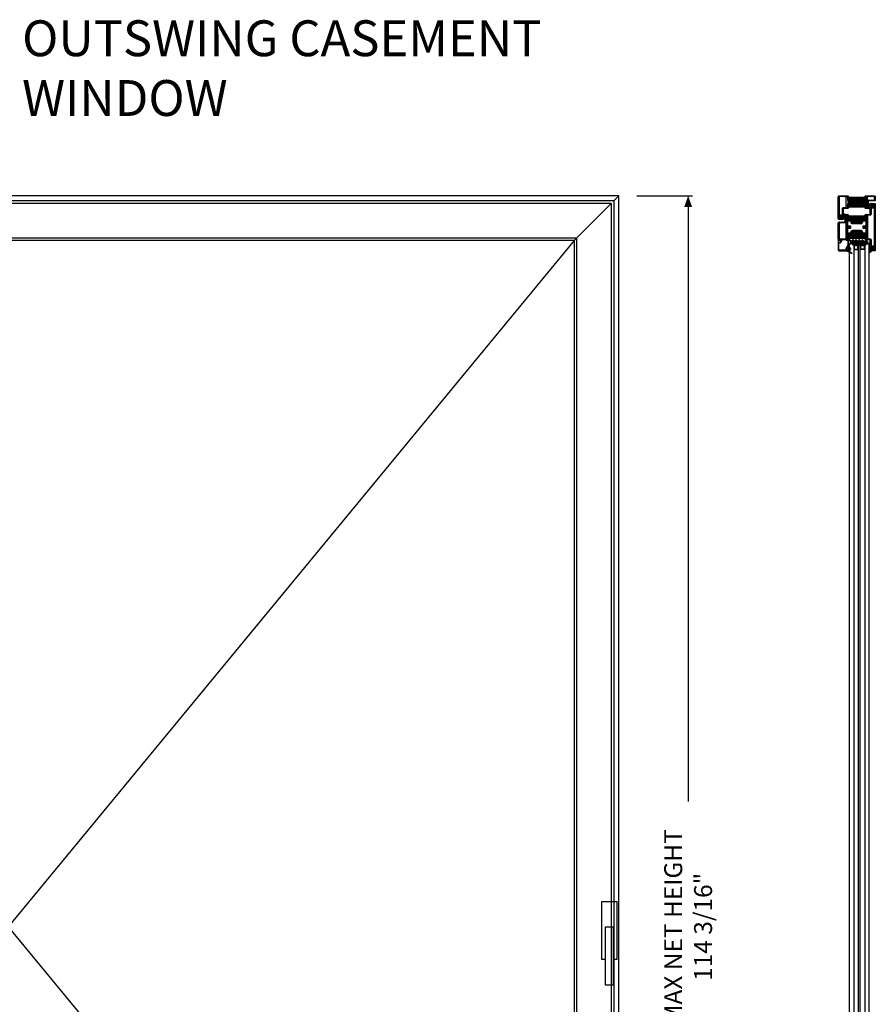
# Model space of a CAD drawing. Units: inches. Extents: x -119 to 245, y -784 to -90.
# Drawn here: x -83 to -16, y -316 to -239 of the extents above; entities that cross this region are included whole.
import ezdxf

# ---------------------------------------------------------------- set-up
doc = ezdxf.new("R2010")
doc.units = ezdxf.units.IN
doc.header["$LTSCALE"] = 0.35
doc.header["$MEASUREMENT"] = 0
doc.header["$PDMODE"] = 34
for name, color, linetype in [('GUARNIZIONI', 6, 'Continuous'), ('GUARNIZIONI BIS', 5, 'Continuous'), ('LINE', 7, 'Continuous'), ('ram', 7, 'Continuous'), ('Vetri', 151, 'Continuous')]:
    doc.layers.add(name, color=color, linetype=linetype)
doc.styles.add('Verdana', font='verdana.ttf', dxfattribs={"width": 0.7})
doc.dimstyles.new('Q_Fractional', dxfattribs={"dimscale": 0.35, "dimtxt": 0.25, "dimasz": 0.15625, "dimexe": 0.0625, "dimexo": 0.25, "dimgap": 0.05, "dimtad": 0, "dimdec": 4, "dimdsep": 46, "dimlunit": 5, "dimtxsty": 'Verdana', "dimblk": 'QArrow', "dimcen": 0.0625, "dimclrt": 256, "dimazin": 2, "dimtfac": 0.875, "dimtdec": 4, "dimtofl": 0, "dimtmove": 0, "dimatfit": 1, "dimldrblk": 'QArrow', "dimfxl": 1, "dimfrac": 2, "dimtolj": 1, "dimtzin": 0, "dimarcsym": 0})
pattern_1 = [(45, (-2137.6834, -1524.5294), (-0.4490128, 0.4490128), [])]

# ---------------------------------------------------------------- blocks, each defined once
blk = doc.blocks.new('A$C6E5E6A6B')
blk.add_lwpolyline([(-7.5, -115), (-15, -115), (-15, 0), (15, 0), (15, -115), (7.5, -115)])
blk.add_lwpolyline([(-7.5, -50), (7.5, -50), (7.5, -166), (-7.5, -166)], close=True)
blk = doc.blocks.new('GE1006')
h = blk.add_hatch()
h.set_pattern_fill('LINE', color=256, scale=0.4, angle=45)
h.set_pattern_definition([(45, (0, 0), (-0.89803, 0.89803), [])])
h.paths.add_polyline_path([(1.2, 1.2), (1.8, 1.2, 0.414214), (1.9, 1.3), (1.9, 1.6, -0.999924), (2.7, 1.6), (2.7, 1.3, 0.414214), (2.8, 1.2), (3.4, 1.2, 0.414214), (3.5, 1.3), (3.5, 1.5, -0.778897), (4.4, 1.8, 0.166784), (4.6, 1.5), (4.8, 1.5, 0.414414), (5.8, 2.5), (5.8, 4.5, 0.22557), (4.3, 6), (4, 6, -0.432857), (3.5, 6.6, -0.193601), (4, 7.1, 0.086876), (8, 11.2, -0.882156), (8.8, 10.9), (7.8, 7.1, 0.513713), (7.8, 6.4), (8.6, 6, -0.574174), (8.6, 5.5), (8.2, 5.2, 0.810074), (8.2, 4.3), (8.6, 4, -0.573767), (8.6, 3.5), (8.2, 3.2, 0.810074), (8.2, 2.3), (8.6, 2, -0.573767), (8.6, 1.5), (8.2, 1.2, 0.810074), (8.2, 0.3), (8.6, 0, -0.573767), (8.6, -0.5), (8.2, -0.8, 0.810074), (8.2, -1.7), (8.6, -2, -0.573711), (8.6, -2.5), (8.2, -2.8, 0.810074), (8.2, -3.7), (8.6, -4, -0.573767), (8.6, -4.5), (8.2, -4.8, 0.810074), (8.2, -5.7), (8.6, -6, -0.573767), (8.6, -6.5), (8.2, -6.8, 0.810074), (8.2, -7.7), (8.6, -8, -0.574174), (8.6, -8.5), (7.1, -9.8), (6.1, -9.8, -0.414214), (5.8, -9.5), (5.8, -2.9, 0.239847), (4, -0.6), (3.8, -0.6, 0.678838), (3.6, -1.2), (3.7, -1.4, -0.678766), (3.5, -2), (3.4, -2, -0.226011), (3.1, -1.9), (1.8, -0.6, 0.19796), (1.8, -0.6), (1.3, -0.6, 0.522416), (1.1, -1), (1.6, -1.5, -0.486941), (1.3, -2), (1.2, -2, -0.151281), (0.8, -1.8), (0, -0.9, -0.019483), (0, -0.6), (0, 0.7), (0.2, 1.6, -0.911486), (1.1, 1.6), (1.1, 1.3, 0.414225)])
blk.add_lwpolyline([(8.6, -2), (8.2, -1.7, -0.810074), (8.2, -0.8), (8.6, -0.5, 0.574174), (8.6, 0), (8.2, 0.3, -0.810074), (8.2, 1.2), (8.6, 1.5, 0.574174), (8.6, 2), (8.2, 2.3, -0.810074), (8.2, 3.2), (8.6, 3.5, 0.574174), (8.6, 4), (8.2, 4.3, -0.810074), (8.2, 5.2), (8.6, 5.5, 0.574174), (8.6, 6), (7.8, 6.4, -0.513713), (7.8, 7.1), (8.8, 10.9, 0.882156), (8, 11.2, -0.086876), (4, 7.1, 0.193601), (3.5, 6.6, 0.432857), (4, 6), (4.3, 6, -0.22557), (5.8, 4.5), (5.8, 2.5, -0.414326), (4.8, 1.5), (4.6, 1.5, -0.166784), (4.4, 1.8, 0.778897), (3.5, 1.5), (3.5, 1.3, -0.414214), (3.4, 1.2), (2.8, 1.2, -0.414214), (2.7, 1.3), (2.7, 1.6, 0.999924), (1.9, 1.6), (1.9, 1.3, -0.414214), (1.8, 1.2), (1.2, 1.2, -0.414214), (1.1, 1.3), (1.1, 1.6, 0.911486), (0.2, 1.6), (0, 0.7, 0.056271), (0, 0.7), (0, -0.6, 0.019483), (0, -0.9), (0.8, -1.8, 0.151281), (1.2, -2), (1.3, -2, 0.486941), (1.6, -1.5), (1.1, -1), (1.1, -1, -0.522416), (1.3, -0.6), (1.8, -0.6, -0.19796), (1.8, -0.6), (3.1, -1.9, 0.226011), (3.4, -2), (3.5, -2, 0.678766), (3.7, -1.4), (3.6, -1.2, -0.678838), (3.8, -0.6), (4, -0.6, -0.239847), (5.8, -2.9), (5.8, -9.5, 0.414214), (6.1, -9.8), (7.1, -9.8), (8.6, -8.5, 0.574174), (8.6, -8), (8.2, -7.7, -0.810074), (8.2, -6.8), (8.6, -6.5, 0.574174), (8.6, -6), (8.2, -5.7, -0.810074), (8.2, -4.8), (8.6, -4.5, 0.574174), (8.6, -4), (8.2, -3.7, -0.810074), (8.2, -2.8), (8.6, -2.5, 0.574174), (8.6, -2)], format="xyb")
blk = doc.blocks.new('P1007')
h = blk.add_hatch()
h.set_pattern_fill('LINE', color=9, scale=0.2, angle=45, style=0)
h.set_pattern_definition([(45, (-1919.1012, -1696.1849), (-0.4490128, 0.4490128), [])])
edge = h.paths.add_edge_path()
edge.add_arc((-16.7, 18.5), 0.5, -30, 90, ccw=False)
edge.add_line((-16.3, 18.2), (-19.8, 12.2))
edge.add_arc((-18.3, 11.3), 1.7, 150, 180)
edge.add_line((-20, 11.3), (-20, 1.7))
edge.add_arc((-18.3, 1.7), 1.7, 180, 270)
edge.add_line((-18.3, 0), (-15.8, 0))
edge.add_line((-15.8, 0), (-15.8, 1.2))
edge.add_line((-15.8, 1.2), (-18.3, 1.2))
edge.add_arc((-18.3, 1.7), 0.5, 180, 270, ccw=False)
edge.add_line((-18.8, 1.7), (-18.8, 11.3))
edge.add_arc((-18.3, 11.3), 0.5, 150, 180, ccw=False)
edge.add_line((-18.7, 11.6), (-15.2, 17.6))
edge.add_arc((-16.7, 18.5), 1.7, 330, 450)
edge.add_line((-16.7, 20.2), (-18.5, 20.2))
edge.add_arc((-18.5, 20.5), 0.3, 90, 270, ccw=False)
edge.add_line((-18.5, 20.8), (-1.7, 20.8))
edge.add_arc((-1.7, 20.3), 0.5, 0, 90, ccw=False)
edge.add_line((-1.2, 20.3), (-1.2, 1.7))
edge.add_arc((-1.7, 1.7), 0.5, -90, 0, ccw=False)
edge.add_line((-1.7, 1.2), (-5.5, 1.2))
edge.add_arc((-5.5, 1.5), 0.3, 150, 270, ccw=False)
edge.add_line((-5.8, 1.7), (-3, 6.5))
edge.add_line((-3, 6.5), (-4, 7.1))
edge.add_line((-4, 7.1), (-6.8, 2.2))
edge.add_arc((-5.5, 1.5), 1.5, 150, 270)
edge.add_line((-5.5, 0), (-1.7, 0))
edge.add_arc((-1.7, 1.7), 1.7, 270, 360)
edge.add_line((0, 1.7), (0, 20.3))
edge.add_arc((-1.7, 20.3), 1.7, 0, 90)
edge.add_line((-1.7, 22), (-18.5, 22))
edge.add_arc((-18.5, 20.5), 1.5, 90, 270)
edge.add_line((-18.5, 19), (-16.7, 19))
blk.add_lwpolyline([(-16.7, 19, -0.57735), (-16.3, 18.2), (-19.8, 12.2, 0.131652), (-20, 11.3), (-20, 1.7, 0.414214), (-18.3, 0), (-15.8, 0), (-15.8, 1.2), (-18.3, 1.2, -0.414214), (-18.8, 1.7), (-18.8, 11.3, -0.131652), (-18.7, 11.6), (-15.2, 17.6, 0.57735), (-16.7, 20.2), (-18.5, 20.2, -1), (-18.5, 20.8), (-1.7, 20.8, -0.414214), (-1.2, 20.3), (-1.2, 1.7, -0.414214), (-1.7, 1.2), (-5.5, 1.2, -0.57735), (-5.8, 1.7), (-3, 6.5), (-4, 7.1), (-6.8, 2.2, 0.57735), (-5.5, 0), (-1.7, 0, 0.414214), (0, 1.7), (0, 20.3, 0.414214), (-1.7, 22), (-18.5, 22, 1), (-18.5, 19)], format="xyb", close=True)
blk = doc.blocks.new('GE1011')
h = blk.add_hatch()
h.set_pattern_fill('LINE', color=256, scale=0.2, angle=45)
h.set_pattern_definition([(45, (-2270.10774, -1067.6719), (-0.4490128, 0.4490128), [])])
edge = h.paths.add_edge_path()
edge.add_arc((1, -5.4), 3.04, 199.5684, 222.5519, ccw=False)
edge.add_line((-1.9, -6.5), (-2, -5.9))
edge.add_arc((-9.3, -7.6), 7.5, 13.6954, 14.0602)
edge.add_line((-2, -5.8), (-2.2, -5.1))
edge.add_arc((-3.7, -5.5), 1.5, 14.0308, 89.2478)
edge.add_arc((-3.6, -3.5), 0.532, 209.6186, 269.2677, ccw=False)
edge.add_arc((-3.8, -3.5), 0.343, 87.63, 222.7581, ccw=False)
edge.add_line((-3.8, -3.1), (-2.3, -3))
edge.add_arc((-2.3, -2.8), 0.25, 271.9831, 360)
edge.add_line((-2, -2.8), (-2, -1.1))
edge.add_arc((-2.3, -1.1), 0.25, 0, 90)
edge.add_line((-2.3, -0.8), (-3.9, -0.8))
edge.add_arc((-3.9, -0.2), 0.6, 180, 270, ccw=False)
edge.add_arc((-3.9, -0.2), 0.6, 90, 180, ccw=False)
edge.add_line((-3.9, 0.4), (-2, 0.4))
edge.add_arc((-2, 0.6), 0.25, 270, 347.0288)
edge.add_arc((-3.5, 1), 1.81, 347.0288, 397.8284)
edge.add_arc((-2.3, 1.9), 0.25, 37.8284, 49.3185)
edge.add_line((-2.1, 2.1), (-6.9, 6.2))
edge.add_arc((-6.5, 6.5), 0.455, 80.1828, 222.6181, ccw=False)
edge.add_arc((-13.6, -9.3), 17.7, 54.8152, 66.3116, ccw=False)
edge.add_line((-3.4, 5.2), (1.6, 3.1))
edge.add_arc((1.1, 2.4), 0.883, 12.1732, 54.3598, ccw=False)
edge.add_arc((-3.5, 2), 5.47, -4.9231, 6.5521, ccw=False)
edge.add_arc((1.6, 1.7), 0.473, 268.6622, 331.6633, ccw=False)
edge.add_line((1.6, 1.2), (0, 1.2))
edge.add_line((0, 1.2), (0, -1.3))
edge.add_line((0, -1.3), (0.7, -1.3))
edge.add_arc((0.7, -1.5), 0.277, -38.7159, 84.8026, ccw=False)
edge.add_arc((3.1, -5.1), 3.99, 122.5698, 214.9391)
edge.add_arc((-0.7, -7.6), 0.554, -31.7723, 25.7674, ccw=False)
edge.add_arc((-0.5, -7.7), 0.393, 243.6473, 325.7157, ccw=False)
edge.add_line((-0.7, -8), (-1.3, -7.5))
blk.add_lwpolyline([(-1.3, -7.5, -0.100622), (-1.9, -6.5), (-2, -5.9, 0.001592), (-2, -5.8), (-2.2, -5.1, 0.340511), (-3.6, -4, -0.266309), (-4.1, -3.7, -0.668987), (-3.8, -3.1), (-2.3, -3, 0.404112), (-2, -2.8), (-2, -1.1, 0.414214), (-2.3, -0.8), (-3.9, -0.8, -0.414214), (-4.5, -0.2), (-4.5, -0.2, -0.414214), (-3.9, 0.4), (-2, 0.4, 0.349356), (-1.8, 0.6, 0.225358), (-2.1, 2.1, 0.050177), (-2.1, 2.1), (-6.9, 6.2, -0.716163), (-6.5, 6.9, -0.050204), (-3.4, 5.2), (1.6, 3.1, -0.186181), (2, 2.6, -0.050112), (2, 1.5, -0.282034), (1.6, 1.2), (0, 1.2), (0, -1.3), (0.7, -1.3, -0.598005), (0.9, -1.7, 0.426378), (-0.2, -7.3, -0.256476), (-0.2, -7.9, -0.374225), (-0.7, -8), (-1.3, -7.5)], format="xyb")
blk = doc.blocks.new('GE1001TT')
h = blk.add_hatch()
h.set_pattern_fill('HONEY', color=256, scale=0.2, angle=-90, style=0)
h.set_pattern_definition([(270, (-1816.4877, -1459.8642), (0.54992613, -0.9525), [0.635, -1.27]), (30, (-1816.4877, -1459.8642), (0.54992613, 0.9525), [0.635, -1.27]), (330, (-1816.4877, -1459.8642), (1.09985226, -2e-09), [-1.27, 0.635])])
edge = h.paths.add_edge_path()
edge.add_line((-4.6, 6.1), (-4.6, 7.9))
edge.add_arc((-2.1, 7.9), 2.5, 128.5278, 180, ccw=False)
edge.add_arc((0, 5.2), 5.88, 51.4722, 128.5278, ccw=False)
edge.add_arc((2.1, 7.9), 2.5, 0, 51.4722, ccw=False)
edge.add_line((4.6, 7.9), (4.6, 6.1))
edge.add_arc((4, 6.1), 0.6, -116.113, 0, ccw=False)
edge.add_arc((3.5, 5.1), 0.5, 63.887, 105)
edge.add_line((3.4, 5.6), (1.3, 5.1))
edge.add_line((1.3, 5.1), (1, 6.2))
edge.add_line((1, 6.2), (2.7, 6.7))
edge.add_arc((2.4, 7.9), 1.22, 285, 445.0192)
edge.add_arc((2.8, 12.1), 3, 247.9485, 265.0192, ccw=False)
edge.add_arc((0, 5.2), 4.38, 67.9485, 112.0515)
edge.add_arc((-2.8, 12.1), 3, 274.9808, 292.0515, ccw=False)
edge.add_arc((-2.4, 7.9), 1.22, 94.9808, 255)
edge.add_line((-2.7, 6.7), (-1, 6.2))
edge.add_line((-1, 6.2), (-1.3, 5.1))
edge.add_line((-1.3, 5.1), (-3.4, 5.6))
edge.add_arc((-3.5, 5.1), 0.5, 75, 116.113)
edge.add_arc((-4, 6.1), 0.6, 180, 296.113, ccw=False)
h = blk.add_hatch()
h.set_pattern_fill('LINE', color=256, scale=0.2, angle=45)
h.set_pattern_definition([(45, (-1816.4877, -1459.8642), (-0.4490128, 0.4490128), [])])
h.paths.add_polyline_path([(2.5, 1.2, 0.495343), (2.2, 1.4), (1.3, 1.1, -0.495343), (0.9, 1.4), (0.9, 1.8, -0.378381), (1.2, 2.1), (2.3, 2.2, 0.378381), (2.5, 2.4), (2.5, 2.7, 0.452085), (2.2, 2.9), (1.3, 2.8, -0.452085), (0.9, 3.1), (0.9, 4.8, -0.237893), (1, 4.9, -0.093973), (1.2, 5), (1.3, 5.1), (1, 6.2), (-1, 6.2), (-1.3, 5.1), (-1, 5, -0.339454), (-0.8, 4.8), (-0.8, 4.4, -0.414214), (-1, 4.2), (-1.8, 4.2, 0.414214), (-2, 4), (-2, 3.7, 0.414214), (-1.8, 3.5), (-1, 3.5, -0.414214), (-0.8, 3.3), (-0.8, 2.8, -0.414214), (-1, 2.6), (-1.9, 2.6, 0.414214), (-2.1, 2.4), (-2.1, 2.1, 0.414214), (-1.9, 1.9), (-1, 1.9, -0.414214), (-0.8, 1.7), (-0.8, 1.3, -0.414214), (-1, 1.1), (-1.9, 1.1, 0.414214), (-2.1, 0.9), (-2.1, 0.6, 0.339454), (-2, 0.4), (-0.6, 0.1, 0.149885), (0.6, 0.1), (2.3, 0.7, 0.319634), (2.5, 0.9)])
for p, q in [((-2.1, 2.4), (-2.1, 2.1)), ((-2.1, 0.9), (-2.1, 0.6)), ((-2, 4), (-2, 3.7)), ((-2, 0.4), (-0.6, 0.1)), ((-1, 2.6), (-1.9, 2.6)), ((-1.9, 1.9), (-1, 1.9)), ((-1, 1.1), (-1.9, 1.1)), ((-1, 4.2), (-1.8, 4.2)), ((-1.8, 3.5), (-1, 3.5)), ((-1, 6.2), (-1.3, 5.1)), ((-1.3, 5.1), (-1, 5)), ((1, 6.2), (-1, 6.2)), ((-0.8, 4.8), (-0.8, 4.4)), ((-0.8, 3.3), (-0.8, 2.8)), ((-0.8, 1.7), (-0.8, 1.3)), ((0.6, 0.1), (2.3, 0.7)), ((0.9, 3.1), (0.9, 4.8)), ((0.9, 1.4), (0.9, 1.8)), ((1.3, 5.1), (1, 6.2)), ((1.2, 5), (1.3, 5.1)), ((1.2, 2.1), (2.3, 2.2)), ((2.2, 2.9), (1.3, 2.8)), ((2.2, 1.4), (1.3, 1.1)), ((2.5, 2.7), (2.5, 2.4)), ((2.5, 1.2), (2.5, 0.9))]:
    blk.add_line(p, q)
blk.add_lwpolyline([(-4.6, 6.1), (-4.6, 7.9, -0.228444), (-3.7, 9.8, -0.349488), (3.7, 9.8, -0.228444), (4.6, 7.9), (4.6, 6.1, -0.554954), (3.7, 5.6, 0.181339), (3.4, 5.6), (1.3, 5.1), (1, 6.2), (2.7, 6.7, 0.839243), (2.5, 9.1, -0.074623), (1.6, 9.3, 0.194847), (-1.7, 9.3, -0.074623), (-2.5, 9.1, 0.839243), (-2.7, 6.7), (-1, 6.2), (-1.3, 5.1), (-3.4, 5.6, 0.181339), (-3.7, 5.6, -0.554954)], format="xyb", close=True)
for centre, radius, start, end in [((-1.9, 2.4), 0.2, 90, 180), ((-1.9, 2.1), 0.2, 180, 270), ((-1.9, 0.9), 0.2, 90, 180), ((-1.9, 0.6), 0.2, 180, 270), ((-1.8, 4), 0.2, 90, 180), ((-1.8, 3.7), 0.2, 180, 270), ((-1, 4.8), 0.2, 0, 75), ((-1, 4.4), 0.2, 270, 0), ((-1, 3.3), 0.2, 0, 90), ((-1, 2.8), 0.2, 270, 0), ((-1, 1.7), 0.2, 0, 90), ((-1, 1.3), 0.2, 270, 0), ((-0.1, 2), 2, 255, 289.0973), ((1.1, 4.8), 0.2, 126.4739, 180), ((1.2, 3.1), 0.3, 180, 277.3081), ((1.2, 1.8), 0.3, 97.0973, 180), ((1.2, 1.4), 0.3, 180, 285.4048), ((1.3, 4.5), 0.5, 105, 126.4739), ((2.3, 2.7), 0.2, 0, 97.3081), ((2.3, 1.2), 0.2, 0, 105.4048), ((2.3, 2.4), 0.2, 277.0973, 0), ((2.3, 0.9), 0.2, 289.0973, 0)]:
    blk.add_arc(centre, radius, start, end)
blk = doc.blocks.new('P1612')
h = blk.add_hatch()
h.set_pattern_fill('LINE', color=9, scale=0.2, angle=45)
h.set_pattern_definition([(45, (-1293.7894, -1272.2845), (-0.4490128, 0.4490128), [])])
h.paths.add_polyline_path([(92, 0), (2, 0, 0.414214), (0, -2), (0, -8, 1), (4, -8), (4, -4.5, -0.414214), (4.5, -4), (7.5, -4, -0.414214), (8, -4.5), (8, -8, 0.414214), (10, -10), (21.5, -10, -0.414214), (22, -10.5), (22, -18.5, 0.414214), (24, -20.5), (30.5, -20.5, -0.414214), (31, -21), (31, -26.3), (32.5, -26.3), (32.5, -21, 0.414214), (30.5, -19), (24, -19, -0.414214), (23.5, -18.5), (23.5, -10.5, 0.414214), (21.5, -8.5), (10, -8.5, -0.414214), (9.5, -8), (9.5, -4.5, 0.414214), (7.5, -2.5), (4.5, -2.5, 0.414214), (2.5, -4.5), (2.5, -8, -1), (1.5, -8), (1.5, -2, -0.414214), (2, -1.5), (92, -1.5, -0.414214), (92.5, -2), (92.5, -8, -1), (91.5, -8), (91.5, -4.5, 0.414214), (89.5, -2.5), (86.5, -2.5, 0.414214), (84.5, -4.5), (84.5, -8, -0.414214), (84, -8.5), (72.5, -8.5, 0.414214), (70.5, -10.5), (70.5, -18.5, -0.414214), (70, -19), (63.5, -19, 0.414214), (61.5, -21), (61.5, -26.3), (63, -26.3), (63, -21, -0.414214), (63.5, -20.5), (70, -20.5, 0.414214), (72, -18.5), (72, -10.5, -0.414214), (72.5, -10), (84, -10, 0.414214), (86, -8), (86, -4.5, -0.414214), (86.5, -4), (89.5, -4, -0.414214), (90, -4.5), (90, -8, 1), (94, -8), (94, -2, 0.414214)])
h.paths.add_polyline_path([(72, -57.5), (72, -55, 0.414214), (70, -53), (63.5, -53, -0.414214), (63, -52.5), (63, -47.2), (61.5, -47.2), (61.5, -52.5, 0.414214), (63.5, -54.5), (70, -54.5, -0.414214), (70.5, -55), (70.5, -57.5, -0.414214), (70, -58), (57.5, -58, 0.414214), (55.5, -60), (55.5, -71.5, -0.414214), (55, -72), (24, -72, -0.414214), (23.5, -71.5), (23.5, -55, -0.414214), (24, -54.5), (30.5, -54.5, 0.414214), (32.5, -52.5), (32.5, -47.2), (31, -47.2), (31, -52.5, -0.414214), (30.5, -53), (24, -53, 0.414214), (22, -55), (22, -71.5, 0.414214), (24, -73.5), (55, -73.5, 0.414214), (57, -71.5), (57, -60, -0.414214), (57.5, -59.5), (70, -59.5, 0.414214)])
h = blk.add_hatch()
h.set_pattern_fill('DOTS', color=8, scale=0.4)
h.set_pattern_definition([(0, (-1293.7894, -1272.2845), (0.3175, 0.635), [0, -0.635])])
h.paths.add_polyline_path([(61.2, -19.8, -0.414307), (62.2, -18.8), (69.4, -18.8, 0.414213), (70.4, -17.8), (70.4, -16.1, 0.414214), (70.1, -15.8), (23.9, -15.8, 0.414214), (23.6, -16.1), (23.6, -17.8, 0.414213), (24.6, -18.8), (31.8, -18.8, -0.414119), (32.8, -19.8), (32.8, -29.6, 0.700085), (33.7, -30), (35, -28.4, -0.221609), (35.8, -28), (37.3, -28, -0.414214), (38.3, -29), (38.3, -44.5, -0.414214), (37.3, -45.5), (35.8, -45.5, -0.221609), (35, -45.1), (33.7, -43.5, 0.700204), (32.8, -43.9), (32.8, -53.7, -0.414261), (31.8, -54.7), (24.6, -54.7, 0.414213), (23.6, -55.7), (23.6, -57.4, 0.414214), (23.9, -57.7), (70.1, -57.7, 0.414214), (70.4, -57.4), (70.4, -55.7, 0.414213), (69.4, -54.7), (62.2, -54.7, -0.414119), (61.2, -53.7), (61.2, -43.9, 0.700085), (60.3, -43.5), (59, -45.1, -0.221609), (58.2, -45.5), (56.7, -45.5, -0.414214), (55.7, -44.5), (55.7, -29, -0.414214), (56.7, -28), (58.2, -28, -0.221609), (59, -28.4), (60.3, -30, 0.700085), (61.2, -29.6)])
h.paths.add_polyline_path([(58.7, -25, -0.414214), (58.2, -25.5), (56.7, -25.5, 0.414214), (53.2, -29), (53.2, -31.8, 0.147477), (53.3, -31.9), (53.3, -41.6, 0.147477), (53.2, -41.8), (53.2, -44.5, 0.414214), (56.7, -48), (58.2, -48, -0.414269), (58.7, -48.5), (58.7, -54.7, -0.414197), (58.2, -55.2), (50.1, -55.2, -0.414214), (49.7, -54.8), (49.7, -49.9, 0.414209), (49.3, -49.5), (47.9, -49.5, 0.414218), (47.5, -49.9), (47.5, -53.5, -0.414214), (47.3, -53.7), (46.7, -53.7, -0.414214), (46.5, -53.5), (46.5, -49.9, 0.414245), (46.1, -49.5), (44.7, -49.5, 0.414182), (44.3, -49.9), (44.3, -54.8, -0.414214), (43.9, -55.2), (35.8, -55.2, -0.41412), (35.3, -54.7), (35.3, -48.5, -0.414269), (35.8, -48), (37.3, -48, 0.414214), (40.8, -44.5), (40.8, -41.8, 0.103148), (40.8, -41.6, -0.103148), (40.8, -41.5), (40.8, -32, -0.103148), (40.8, -31.9, 0.103148), (40.8, -31.8), (40.8, -29, 0.414214), (37.3, -25.5), (35.8, -25.5, -0.414214), (35.3, -25), (35.3, -18.8, -0.414307), (35.8, -18.3), (43.9, -18.3, -0.414214), (44.3, -18.7), (44.3, -23.7, 0.414214), (44.7, -24.1), (46.1, -24.1, 0.414214), (46.5, -23.7), (46.5, -20, -0.414214), (46.7, -19.8), (47.3, -19.8, -0.414214), (47.5, -20), (47.5, -23.7, 0.414218), (47.9, -24.1), (49.3, -24.1, 0.414209), (49.7, -23.7), (49.7, -18.7, -0.414214), (50.1, -18.3), (58.2, -18.3, -0.41412), (58.7, -18.8)], flags=16)
h = blk.add_hatch()
h.set_pattern_fill('LINE', color=30, scale=0.4, angle=135)
h.set_pattern_definition([(135, (-1293.7894, -1272.2845), (-0.8980256, -0.8980256), [])])
h.paths.add_polyline_path([(31, -21, 0.414214), (30.5, -20.5), (25, -20.5), (25, -53), (30.5, -53, 0.414214), (31, -52.5), (31, -47.2), (32.5, -47.2), (32.8, -47.2), (32.8, -43.9, -0.700204), (33.7, -43.5), (35, -45.1, 0.221609), (35.8, -45.5), (37.3, -45.5, 0.414214), (38.3, -44.5), (38.3, -29, 0.414214), (37.3, -28), (35.8, -28, 0.221609), (35, -28.4), (33.7, -30, -0.700085), (32.8, -29.6), (32.8, -26.3), (31, -26.3)])
h.paths.add_polyline_path([(69, -20.5), (63.5, -20.5, 0.414214), (63, -21), (63, -26.3), (61.2, -26.3), (61.2, -29.6, -0.700085), (60.3, -30), (59, -28.4, 0.221609), (58.2, -28), (56.7, -28, 0.414214), (55.7, -29), (55.7, -44.5, 0.414214), (56.7, -45.5), (58.2, -45.5, 0.221609), (59, -45.1), (60.3, -43.5, -0.700085), (61.2, -43.9), (61.2, -47.2), (63, -47.2), (63, -52.5, 0.414214), (63.5, -53), (69, -53)])
at = {"color": 30}
for p, q in [((25, -53), (25, -20.5)), ((69, -53), (69, -20.5))]:
    blk.add_line(p, q, dxfattribs=at)
for points in [[(92, -1.5, -0.414214), (92.5, -2), (92.5, -8, -1), (91.5, -8), (91.5, -4.5, 0.414214), (89.5, -2.5), (86.5, -2.5, 0.414214), (84.5, -4.5), (84.5, -8, -0.414214), (84, -8.5), (72.5, -8.5, 0.414214), (70.5, -10.5), (70.5, -18.5, -0.414214), (70, -19), (63.5, -19, 0.414214), (61.5, -21), (61.5, -26.3), (63, -26.3), (63, -21, -0.414214), (63.5, -20.5), (70, -20.5, 0.414214), (72, -18.5), (72, -10.5, -0.414214), (72.5, -10), (84, -10, 0.414214), (86, -8), (86, -4.5, -0.414214), (86.5, -4), (89.5, -4, -0.414214), (90, -4.5), (90, -8, 1), (94, -8), (94, -2, 0.414214), (92, 0), (2, 0, 0.414214), (0, -2), (0, -8, 1), (4, -8), (4, -4.5, -0.414214), (4.5, -4), (7.5, -4, -0.414214), (8, -4.5), (8, -8, 0.414214), (10, -10), (21.5, -10, -0.414214), (22, -10.5), (22, -18.5, 0.414214), (24, -20.5), (30.5, -20.5, -0.414214), (31, -21), (31, -26.3), (32.5, -26.3), (32.5, -21, 0.414214), (30.5, -19), (24, -19, -0.414214), (23.5, -18.5), (23.5, -10.5, 0.414214), (21.5, -8.5), (10, -8.5, -0.414214), (9.5, -8), (9.5, -4.5, 0.414214), (7.5, -2.5), (4.5, -2.5, 0.414214), (2.5, -4.5), (2.5, -8, -1), (1.5, -8), (1.5, -2, -0.414214), (2, -1.5)], [(22, -71.5, 0.414214), (24, -73.5), (55, -73.5, 0.414214), (57, -71.5), (57, -60, -0.414214), (57.5, -59.5), (70, -59.5, 0.414214), (72, -57.5), (72, -55, 0.414214), (70, -53), (63.5, -53, -0.414214), (63, -52.5), (63, -47.2), (61.5, -47.2), (61.5, -52.5, 0.414214), (63.5, -54.5), (70, -54.5, -0.414214), (70.5, -55), (70.5, -57.5, -0.414214), (70, -58), (57.5, -58, 0.414214), (55.5, -60), (55.5, -71.5, -0.414214), (55, -72), (24, -72, -0.414214), (23.5, -71.5), (23.5, -55, -0.414214), (24, -54.5), (30.5, -54.5, 0.414214), (32.5, -52.5), (32.5, -47.2), (31, -47.2), (31, -52.5, -0.414214), (30.5, -53), (24, -53, 0.414214), (22, -55)]]:
    blk.add_lwpolyline(points, format="xyb", close=True)
at = {"color": 1}
for points in [[(23.6, -17.8, 0.414213), (24.6, -18.8), (31.8, -18.8, -0.414307), (32.8, -19.8), (32.8, -29.6, 0.700085), (33.7, -30), (35, -28.4, -0.221609), (35.8, -28), (37.3, -28, -0.414214), (38.3, -29), (38.3, -44.5, -0.414214), (37.3, -45.5), (35.8, -45.5, -0.221609), (35, -45.1), (33.7, -43.5, 0.700204), (32.8, -43.9), (32.8, -53.7, -0.414261), (31.8, -54.7), (24.6, -54.7, 0.414213), (23.6, -55.7), (23.6, -57.4, 0.414214), (23.9, -57.7), (70.1, -57.7, 0.414214), (70.4, -57.4), (70.4, -55.7, 0.414213), (69.4, -54.7), (62.2, -54.7, -0.414119), (61.2, -53.7), (61.2, -43.9, 0.700085), (60.3, -43.5), (59, -45.1, -0.221609), (58.2, -45.5), (56.7, -45.5, -0.414214), (55.7, -44.5), (55.7, -29, -0.414214), (56.7, -28), (58.2, -28, -0.221609), (59, -28.4), (60.3, -30, 0.700085), (61.2, -29.6), (61.2, -19.8, -0.414307), (62.2, -18.8), (69.4, -18.8, 0.414213), (70.4, -17.8), (70.4, -16.1, 0.414214), (70.1, -15.8), (23.9, -15.8, 0.414214), (23.6, -16.1)], [(58.2, -55.2), (50.1, -55.2, -0.414214), (49.7, -54.8), (49.7, -49.9, 0.414209), (49.3, -49.5), (47.9, -49.5, 0.414218), (47.5, -49.9), (47.5, -53.5, -0.414214), (47.3, -53.7), (46.7, -53.7, -0.414214), (46.5, -53.5), (46.5, -49.9, 0.414214), (46.1, -49.5), (44.7, -49.5, 0.414214), (44.3, -49.9), (44.3, -54.8, -0.414214), (43.9, -55.2), (35.8, -55.2, -0.41412), (35.3, -54.7), (35.3, -48.5, -0.414269), (35.8, -48), (37.3, -48, 0.414214), (40.8, -44.5), (40.8, -41.8, 0.103148), (40.8, -41.6, -0.103148), (40.8, -41.5), (40.8, -32, -0.103148), (40.8, -31.9, 0.103148), (40.8, -31.8), (40.8, -29, 0.414214), (37.3, -25.5), (35.8, -25.5, -0.414214), (35.3, -25), (35.3, -18.8, -0.414307), (35.8, -18.3), (43.9, -18.3, -0.414214), (44.3, -18.7), (44.3, -23.7, 0.414214), (44.7, -24.1), (46.1, -24.1, 0.414214), (46.5, -23.7), (46.5, -20, -0.414214), (46.7, -19.8), (47.3, -19.8, -0.414214), (47.5, -20), (47.5, -23.7, 0.414218), (47.9, -24.1), (49.3, -24.1, 0.414209), (49.7, -23.7), (49.7, -18.7, -0.414214), (50.1, -18.3), (58.2, -18.3, -0.41412), (58.7, -18.8), (58.7, -25, -0.414214), (58.2, -25.5), (56.7, -25.5, 0.414214), (53.2, -29), (53.2, -31.8, 0.147477), (53.3, -31.9), (53.3, -41.6, 0.147477), (53.2, -41.8), (53.2, -44.5, 0.414214), (56.7, -48), (58.2, -48, -0.414269), (58.7, -48.5), (58.7, -54.7, -0.414197)]]:
    blk.add_lwpolyline(points, format="xyb", close=True, dxfattribs=at)
blk = doc.blocks.new('GE1007TT')
h = blk.add_hatch()
h.set_pattern_fill('LINE', color=256, scale=0.2, angle=45)
h.set_pattern_definition([(45, (-1851.9636, -1183.2788), (-0.4490128, 0.4490128), [])])
edge = h.paths.add_edge_path()
edge.add_arc((0, -3), 3, 50.3378, 129.6622, ccw=False)
edge.add_line((1.9, -0.7), (4.2, -2.6))
edge.add_arc((4.5, -2.2), 0.5, 230.3378, 405.054)
edge.add_line((4.9, -1.8), (2.6, 0.4))
edge.add_arc((3.3, 1.1), 1, 181.1392, 225.054, ccw=False)
edge.add_line((2.3, 1.1), (2.3, 5.1))
edge.add_arc((2.5, 5.1), 0.19, 50.2974, 181.1392, ccw=False)
edge.add_line((2.6, 5.2), (4.2, 3.9))
edge.add_arc((4.5, 4.3), 0.5, 230.2974, 405.0501)
edge.add_line((4.9, 4.6), (2.5, 7))
edge.add_arc((3.2, 7.7), 1, 181.1392, 225.0501, ccw=False)
edge.add_line((2.2, 7.7), (2.1, 11.7))
edge.add_arc((2.3, 11.7), 0.19, 50.3445, 181.1392, ccw=False)
edge.add_line((2.4, 11.8), (4.2, 10.4))
edge.add_arc((4.5, 10.8), 0.5, 230.3445, 405.0474)
edge.add_line((4.9, 11.1), (2.4, 13.6))
edge.add_arc((3.1, 14.3), 1, 181.1392, 225.0474, ccw=False)
edge.add_line((2.1, 14.3), (2, 18.3))
edge.add_arc((2.2, 18.3), 0.19, 50.3848, 181.1392, ccw=False)
edge.add_line((2.3, 18.4), (4.2, 16.9))
edge.add_arc((4.5, 17.3), 0.498, 230.3848, 405.045)
edge.add_line((4.9, 17.6), (2.2, 20.2))
edge.add_arc((3, 20.9), 1, 181.1392, 225.045, ccw=False)
edge.add_line((2, 20.9), (1.9, 24.9))
edge.add_arc((2.1, 24.9), 0.19, 50.977, 181.1392, ccw=False)
edge.add_line((2.2, 25), (4.2, 23.4))
edge.add_arc((4.5, 23.7), 0.484, 230.977, 405)
edge.add_line((4.9, 24.1), (2.1, 26.8))
edge.add_arc((2.8, 27.5), 1, 181.1392, 225, ccw=False)
edge.add_line((1.8, 27.5), (1.7, 31.4))
edge.add_arc((1.9, 31.4), 0.19, 50.5048, 181.1392, ccw=False)
edge.add_line((2.1, 31.6), (4.2, 29.8))
edge.add_arc((4.5, 30.2), 0.495, 230.5048, 405.0285)
edge.add_line((4.9, 30.6), (0.7, 34.7))
edge.add_arc((0, 34), 1, 45.0285, 134.9715)
edge.add_line((-0.7, 34.7), (-4.9, 30.6))
edge.add_arc((-4.5, 30.2), 0.495, 134.9715, 309.4952)
edge.add_line((-4.2, 29.8), (-2.1, 31.6))
edge.add_arc((-1.9, 31.4), 0.19, -1.1392, 129.4952, ccw=False)
edge.add_line((-1.7, 31.4), (-1.8, 27.5))
edge.add_arc((-2.8, 27.5), 1, 315, 358.8608, ccw=False)
edge.add_line((-2.1, 26.8), (-4.9, 24.1))
edge.add_arc((-4.5, 23.7), 0.484, 135, 309.023)
edge.add_line((-4.2, 23.4), (-2.2, 25))
edge.add_arc((-2.1, 24.9), 0.19, -1.1392, 129.023, ccw=False)
edge.add_line((-1.9, 24.9), (-2, 20.9))
edge.add_arc((-3, 20.9), 1, 314.955, 358.8608, ccw=False)
edge.add_line((-2.2, 20.2), (-4.9, 17.6))
edge.add_arc((-4.5, 17.3), 0.498, 134.955, 309.6152)
edge.add_line((-4.2, 16.9), (-2.3, 18.4))
edge.add_arc((-2.2, 18.3), 0.19, -1.1392, 129.6152, ccw=False)
edge.add_line((-2, 18.3), (-2.1, 14.3))
edge.add_arc((-3.1, 14.3), 1, 314.9526, 358.8608, ccw=False)
edge.add_line((-2.4, 13.6), (-4.9, 11.1))
edge.add_arc((-4.5, 10.8), 0.5, 134.9526, 309.6555)
edge.add_line((-4.2, 10.4), (-2.4, 11.8))
edge.add_arc((-2.3, 11.7), 0.19, -1.1392, 129.6555, ccw=False)
edge.add_line((-2.1, 11.7), (-2.2, 7.7))
edge.add_arc((-3.2, 7.7), 1, 314.9499, 358.8608, ccw=False)
edge.add_line((-2.5, 7), (-4.9, 4.6))
edge.add_arc((-4.5, 4.3), 0.5, 134.9499, 309.7026)
edge.add_line((-4.2, 3.9), (-2.6, 5.2))
edge.add_arc((-2.5, 5.1), 0.19, -1.1392, 129.7026, ccw=False)
edge.add_line((-2.3, 5.1), (-2.3, 1.1))
edge.add_arc((-3.3, 1.1), 1, 314.946, 358.8608, ccw=False)
edge.add_line((-2.6, 0.4), (-4.9, -1.8))
edge.add_arc((-4.5, -2.2), 0.5, 134.946, 309.6622)
edge.add_line((-4.2, -2.6), (-1.9, -0.7))
blk.add_lwpolyline([(-1.9, -0.7, -0.360635), (1.9, -0.7), (4.2, -2.6, 0.954921), (4.9, -1.8), (2.6, 0.4, -0.193994), (2.3, 1.1), (2.3, 5.1, -0.642246), (2.6, 5.2), (4.2, 3.9, 0.955226), (4.9, 4.6), (2.5, 7, -0.193977), (2.2, 7.7), (2.1, 11.7, -0.641956), (2.4, 11.8), (4.2, 10.4, 0.954811), (4.9, 11.1), (2.4, 13.6, -0.193965), (2.1, 14.3), (2, 18.3, -0.641708), (2.3, 18.4), (4.2, 16.9, 0.954455), (4.9, 17.6), (2.2, 20.2, -0.193954), (2, 20.9), (1.9, 24.9, -0.638066), (2.2, 25), (4.2, 23.4, 0.949155), (4.9, 24.1), (2.1, 26.8, -0.19375), (1.8, 27.5), (1.7, 31.4, -0.640969), (2.1, 31.6), (4.2, 29.8, 0.953317), (4.9, 30.6), (0.7, 34.7, 0.413922), (-0.7, 34.7), (-4.9, 30.6, 0.953317), (-4.2, 29.8), (-2.1, 31.6, -0.640969), (-1.7, 31.4), (-1.8, 27.5, -0.19375), (-2.1, 26.8), (-4.9, 24.1, 0.949155), (-4.2, 23.4), (-2.2, 25, -0.638066), (-1.9, 24.9), (-2, 20.9, -0.193954), (-2.2, 20.2), (-4.9, 17.6, 0.954455), (-4.2, 16.9), (-2.3, 18.4, -0.641708), (-2, 18.3), (-2.1, 14.3, -0.193965), (-2.4, 13.6), (-4.9, 11.1, 0.954811), (-4.2, 10.4), (-2.4, 11.8, -0.641956), (-2.1, 11.7), (-2.2, 7.7, -0.193977), (-2.5, 7), (-4.9, 4.6, 0.955226), (-4.2, 3.9), (-2.6, 5.2, -0.642246), (-2.3, 5.1), (-2.3, 1.1, -0.193994), (-2.6, 0.4), (-4.9, -1.8, 0.954921), (-4.2, -2.6)], format="xyb", close=True)
blk = doc.blocks.new('P1711')
h = blk.add_hatch()
h.set_pattern_fill('LINE', color=9, scale=0.2, angle=45)
h.set_pattern_definition(pattern_1)
h.paths.add_polyline_path([(45, 0), (2, 0, 0.4142136), (0, -2), (0, -18.5, 0.4142136), (2, -20.5), (8.5, -20.5, -0.4142136), (9, -21), (9, -26.3), (10.5, -26.3), (10.5, -21, 0.4142136), (8.5, -19), (2, -19, -0.4142136), (1.5, -18.5), (1.5, -2, -0.4142136), (2, -1.5), (45, -1.5, -0.4142136), (45.5, -2), (45.5, -8, -1), (44.5, -8), (44.5, -4.5, 0.4142136), (42.5, -2.5), (39.5, -2.5, 0.4142136), (37.5, -4.5), (37.5, -8, -0.4142136), (37, -8.5), (25.5, -8.5, 0.4142136), (23.5, -10.5), (23.5, -18.5, -0.4142136), (23, -19), (16.5, -19, 0.4142136), (14.5, -21), (14.5, -26.3), (16, -26.3), (16, -21, -0.4142136), (16.5, -20.5), (23, -20.5, 0.4142136), (25, -18.5), (25, -10.5, -0.4142136), (25.5, -10), (37, -10, 0.4142136), (39, -8), (39, -4.5, -0.4142136), (39.5, -4), (42.5, -4, -0.4142136), (43, -4.5), (43, -8, 1), (47, -8), (47, -2, 0.4142136)])
h = blk.add_hatch()
h.set_pattern_fill('DOTS', color=8, scale=0.4)
h.set_pattern_definition([(0, (-2137.6834, -1524.5294), (0.3175, 0.635), [0, -0.635])])
h.paths.add_polyline_path([(10.25, -54.5, 0.4142136), (10.75, -54), (10.75, -19.55, 0.4441458), (10.25, -19), (3.12, -17.07, 1.2109576), (2.75, -19), (10.25, -19), (22.25, -16), (14.75, -19, 0.4142136), (14.25, -19.5), (14.25, -54, 0.4142136), (14.75, -54.5), (23.25, -54.5), (23.25, -57.5), (1.75, -57.5), (1.75, -54.5)])
h = blk.add_hatch()
h.set_pattern_fill('ANSI31', color=30, scale=0.4, angle=90, style=0)
h.set_pattern_definition([(135, (-2159.6834, -1524.5294), (-0.8980256, -0.8980256), [])])
h.paths.add_polyline_path([(10.75, -19.5, 0.4142136), (10.25, -19), (8.5, -19, -0.4142136), (10.5, -21), (10.5, -26.3), (9, -26.3), (9, -21, 0.4142136), (8.5, -20.5), (3, -20.5), (3, -53), (8.5, -53, 0.4142136), (9, -52.5), (9, -47.2), (10.5, -47.2), (10.5, -52.5, -0.4142136), (8.5, -54.5), (10.25, -54.5, 0.4142136), (10.75, -54)])
h.paths.add_polyline_path([(22, -20.5), (16.5, -20.5, 0.4142136), (16, -21), (16, -26.3), (14.5, -26.3), (14.5, -21, -0.4142136), (16.5, -19), (14.75, -19, 0.4142136), (14.25, -19.5), (14.25, -54, 0.4142136), (14.75, -54.5), (16.5, -54.5, -0.4142136), (14.5, -52.5), (14.5, -47.2), (16, -47.2), (16, -52.5, 0.4142136), (16.5, -53), (22, -53)])
h = blk.add_hatch()
h.set_pattern_fill('LINE', color=9, scale=0.2, angle=45)
h.set_pattern_definition(pattern_1)
h.paths.add_polyline_path([(25, -57.5), (25, -55, 0.4142136), (23, -53), (16.5, -53, -0.4142136), (16, -52.5), (16, -47.2), (14.5, -47.2), (14.5, -52.5, 0.4142136), (16.5, -54.5), (22.25, -54.5), (23, -54.5, -0.4142136), (23.5, -55), (23.5, -57.5, -0.4142136), (23, -58), (10.5, -58, 0.4142136), (8.5, -60), (8.5, -71.5, -0.4142136), (8, -72), (2, -72, -0.4142136), (1.5, -71.5), (1.5, -55, -0.4142136), (2, -54.5), (8.5, -54.5, 0.4142136), (10.5, -52.5), (10.5, -47.2), (9, -47.2), (9, -52.5, -0.4142136), (8.5, -53), (2, -53, 0.4142136), (0, -55), (0, -71.5, 0.4142136), (2, -73.5), (8, -73.5, 0.4142136), (10, -71.5), (10, -60, -0.4142136), (10.5, -59.5), (23, -59.5, 0.4142136)])
at = {"color": 30}
for p, q in [((3, -20.5), (3, -53)), ((22, -20.5), (22, -53))]:
    blk.add_line(p, q, dxfattribs=at)
for points in [[(10.5, -26.3), (10.5, -21, 0.4142136), (8.5, -19), (2, -19, -0.4142136), (1.5, -18.5), (1.5, -2, -0.4142136), (2, -1.5), (45, -1.5, -0.4142136), (45.5, -2), (45.5, -8, -1), (44.5, -8), (44.5, -4.5, 0.4142136), (42.5, -2.5), (39.5, -2.5, 0.4142136), (37.5, -4.5), (37.5, -8, -0.4142136), (37, -8.5), (25.5, -8.5, 0.4142136), (23.5, -10.5), (23.5, -18.5, -0.4142136), (23, -19), (16.5, -19, 0.4142136), (14.5, -21), (14.5, -26.3), (16, -26.3), (16, -21, -0.4142136), (16.5, -20.5), (23, -20.5, 0.4142136), (25, -18.5), (25, -10.5, -0.4142136), (25.5, -10), (37, -10, 0.4142136), (39, -8), (39, -4.5, -0.4142136), (39.5, -4), (42.5, -4, -0.4142136), (43, -4.5), (43, -8, 1), (47, -8), (47, -2, 0.4142136), (45, 0), (2, 0, 0.4142136), (0, -2), (0, -18.5, 0.4142136), (2, -20.5), (8.5, -20.5, -0.4142136), (9, -21), (9, -26.3)], [(0, -71.5, 0.4142136), (2, -73.5), (8, -73.5, 0.4142136), (10, -71.5), (10, -60, -0.4142136), (10.5, -59.5), (23, -59.5, 0.4142136), (25, -57.5), (25, -55, 0.4142136), (23, -53), (16.5, -53, -0.4142136), (16, -52.5), (16, -47.2), (14.5, -47.2), (14.5, -52.5, 0.4142136), (16.5, -54.5), (23, -54.5, -0.4142136), (23.5, -55), (23.5, -57.5, -0.4142136), (23, -58), (10.5, -58, 0.4142136), (8.5, -60), (8.5, -71.5, -0.4142136), (8, -72), (2, -72, -0.4142136), (1.5, -71.5), (1.5, -55, -0.4142136), (2, -54.5), (8.5, -54.5, 0.4142136), (10.5, -52.5), (10.5, -47.2), (9, -47.2), (9, -52.5, -0.4142136), (8.5, -53), (2, -53, 0.4142136), (0, -55)]]:
    blk.add_lwpolyline(points, format="xyb", close=True)
at = {"color": 1}
blk.add_lwpolyline([(22.25, -57.5, 0.4142136), (23.25, -56.5), (23.25, -55.5, 0.4142136), (22.25, -54.5), (14.75, -54.5, -0.4142136), (14.25, -54), (14.25, -19.5, -0.4142136), (14.75, -19), (22.25, -19, 0.4142136), (23.25, -18), (23.25, -17, 0.4142136), (22.25, -16), (2.75, -16, 0.4142136), (1.75, -17), (1.75, -18, 0.4142136), (2.75, -19), (10.25, -19, -0.4142136), (10.75, -19.5), (10.75, -54, -0.4142136), (10.25, -54.5), (2.75, -54.5, 0.4142136), (1.75, -55.5), (1.75, -56.5, 0.4142136), (2.75, -57.5)], format="xyb", close=True, dxfattribs=at)
blk = doc.blocks.new('QArrow')
blk.add_solid([(-1, 0.354), (-1, -0.354), (0, 0)])
blk = doc.blocks.new('*D40')
at = {"layer": 'Defpoints', "color": 0}
for p in [(-35.813, -252.497), (-30.399, -252.497), (-35.813, -366.67)]:
    blk.add_point(p, dxfattribs=at)
at = {"layer": 'LINE', "color": 0, "linetype": 'ByBlock', "lineweight": -2}
for p, q in [((-34.413, -252.497), (-30.049, -252.497)), ((-30.399, -253.372), (-30.399, -299.794)), ((-30.399, -365.795), (-30.399, -319.373)), ((-34.413, -366.67), (-30.049, -366.67))]:
    blk.add_line(p, q, dxfattribs=at)
at = {"layer": 'LINE', "color": 0, "lineweight": -2, "xscale": 0.875, "yscale": 0.875, "zscale": 0.875}
for p, rotation in [((-30.399, -252.497), 90), ((-30.399, -366.67), 270)]:
    blk.add_blockref('QArrow', p, dxfattribs=dict(at, rotation=rotation))
at = {"layer": 'LINE', "insert": (-30.399, -309.583), "char_height": 1.4, "attachment_point": 5, "rotation": 90, "style": 'Verdana'}
blk.add_mtext('\\A1;MAX NET HEIGHT 114 3/16"', dxfattribs=at)

msp = doc.modelspace()

# ---------------------------------------------------------------- linework, layer by layer
at = {"layer": 'ram'}
for points in [[(-86.99422, -366.66994), (-35.81311, -366.66994), (-35.81311, -252.49671), (-86.99422, -252.49671), (-86.99422, -366.66994)], [(-36.20681, -252.89042), (-86.60052, -252.89042)], [(-35.81311, -252.49671), (-36.20681, -252.89042)], [(-36.20681, -252.89042), (-36.20681, -366.27624)], [(-36.40366, -253.08727), (-86.40367, -253.08727)], [(-36.40366, -253.08727), (-39.1202, -255.8038), (-39.30182, -255.98542)], [(-36.40366, -253.08727), (-36.40366, -366.07939)], [(-39.1202, -255.8038), (-83.68713, -255.8038)], [(-39.30182, -255.98542), (-83.50551, -255.98542)], [(-39.30182, -255.98542), (-39.30182, -363.18146)], [(-39.1202, -255.8038), (-39.1202, -363.36286)]]:
    msp.add_lwpolyline(points, dxfattribs=at)
at = {"layer": 'Vetri'}
for p, q in [((-17.75762, -256.23687), (-17.79699, -256.27624)), ((-17.79699, -362.89042), (-17.79699, -256.27624)), ((-17.50644, -256.23687), (-17.75762, -256.23687)), ((-17.46707, -256.27624), (-17.50644, -256.23687)), ((-17.46707, -256.27624), (-17.46707, -362.89042)), ((-17.11273, -256.27624), (-17.07336, -256.23687)), ((-17.11273, -256.27624), (-17.11273, -362.89042)), ((-17.07336, -256.23687), (-16.99462, -256.23687)), ((-16.99462, -256.23687), (-16.95525, -256.27624)), ((-16.95525, -362.89042), (-16.95525, -256.27624)), ((-16.60092, -256.27624), (-16.56155, -256.23687)), ((-16.60092, -256.27624), (-16.60092, -362.89042)), ((-16.56155, -256.23687), (-16.31037, -256.23687)), ((-16.31037, -256.23687), (-16.271, -256.27624)), ((-16.271, -362.89042), (-16.271, -256.27624))]:
    msp.add_line(p, q, dxfattribs=at)
msp.add_lwpolyline([(-39.30182, -255.98542), (-83.50551, -309.58344), (-39.30182, -363.18146)], dxfattribs=at)
at = {"layer": 'Vetri', "color": 5}
for points in [[(-17.46707, -256.68963), (-17.11273, -256.68963), (-17.11273, -256.45341), (-17.17195, -256.3353), (-17.40785, -256.3353), (-17.46707, -256.45341), (-17.46707, -256.68963)], [(-16.60092, -256.68963), (-16.95525, -256.68963), (-16.95525, -256.45341), (-16.89604, -256.3353), (-16.66014, -256.3353), (-16.60092, -256.45341), (-16.60092, -256.68963)]]:
    msp.add_lwpolyline(points, dxfattribs=at)
for points in [[(-17.4277, -256.65026), (-17.1521, -256.65026), (-17.1521, -256.46272), (-17.19625, -256.37467), (-17.38355, -256.37467), (-17.4277, -256.46272)], [(-16.64029, -256.65026), (-16.91588, -256.65026), (-16.91588, -256.46272), (-16.87174, -256.37467), (-16.68444, -256.37467), (-16.64029, -256.46272)]]:
    msp.add_lwpolyline(points, close=True, dxfattribs=at)
at = {"layer": 'Vetri'}
for centre in [(-17.2899, -255.77246), (-16.77809, -255.77246)]:
    msp.add_arc(centre, 0.51242, 245.002604, 294.997396, dxfattribs=at)

# ---------------------------------------------------------------- block references
at = {"yscale": 0.0393700787401575, "zscale": 0.0393700787401575}
for name, p, xscale, rotation in [('P1711', (-18.67258, -252.49671), -0.0393700787401575, 90), ('P1612', (-15.77888, -256.78805), -0.0393700787401575, 270), ('P1007', (-18.67258, -255.92191), 0.0393700787401575, 180)]:
    msp.add_blockref(name, p, dxfattribs=dict(at, xscale=xscale, rotation=rotation))
at = {"xscale": 0.0393700787401575, "yscale": 0.0393700787401575, "zscale": 0.0393700787401575}
msp.add_blockref('A$C6E5E6A6B', (-36.56115, -307.61494), dxfattribs=at)
at = {"layer": 'GUARNIZIONI', "color": 1, "xscale": -0.0393700787401575, "yscale": 0.0393700787401575, "zscale": 0.0393700787401575, "rotation": 90}
msp.add_blockref('GE1001TT', (-15.93636, -253.32349), dxfattribs=at)
at = {"layer": 'GUARNIZIONI', "yscale": 0.0393700787401575, "zscale": 0.0393700787401575}
for name, p, xscale, rotation in [('GE1001TT', (-18.5151, -254.11089), -0.0393700787401575, 270), ('GE1011', (-17.88518, -256.729), 0.0393700787401575, 180), ('GE1006', (-15.94422, -256.5423), 0.0393700787401575, 180)]:
    msp.add_blockref(name, p, dxfattribs=dict(at, xscale=xscale, rotation=rotation))
at = {"layer": 'GUARNIZIONI BIS', "xscale": 0.0393700787401575, "yscale": 0.0393700787401575, "zscale": 0.0393700787401575, "rotation": 270}
msp.add_blockref('GE1007TT', (-17.71922, -256.11876), dxfattribs=at)

# ---------------------------------------------------------------- texts
at = {"layer": 'LINE', "insert": (-82.42323, -238.7924), "char_height": 2.8, "attachment_point": 1, "style": 'Verdana'}
msp.add_mtext_dynamic_manual_height_columns('OUTSWING CASEMENT WINDOW', width=45.4180349, gutter_width=1, heights=[0], dxfattribs=at)

# ---------------------------------------------------------------- dimensions: what is measured, and where the dimension line sits
at = {"layer": 'LINE'}
dim = msp.add_linear_dim(base=(-30.39911, -252.49671), p1=(-35.81311, -366.66994), p2=(-35.81311, -252.49671), angle=90, dimstyle='Q_Fractional', override={"dimscale": 5.6, "dimpost": 'MAX NET HEIGHT <>"', "dimarcsym": 1}, dxfattribs=at)
dim.commit()
dim.dimension.update_dxf_attribs({"geometry": '*D40', "text_midpoint": (-30.39911, -309.58333)})

doc.saveas('drawing.dxf')
